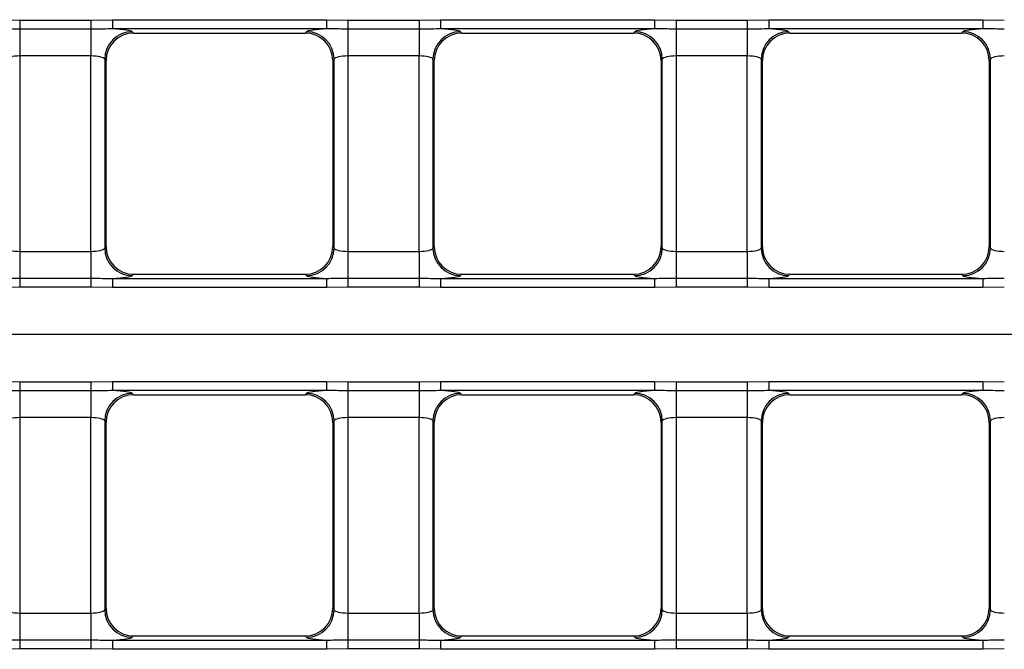
# Model space of a CAD drawing. Units: millimetres. Extents: x -1821 to 7132, y -31 to 4936.
# Drawn here: x 881 to 1095, y 1723 to 1860 of the extents above; entities that cross this region are included whole.
import ezdxf

# ---------------------------------------------------------------- set-up
doc = ezdxf.new("R2010")
doc.units = ezdxf.units.MM
doc.header["$LTSCALE"] = 10
doc.layers.add('FORMAT', color=7, linetype='Continuous')

msp = doc.modelspace()

# ---------------------------------------------------------------- linework, layer by layer
at = {"color": 7, "linetype": 'Continuous', "lineweight": 25}
for p, q in [((876.462, 1859.683), (881.125, 1859.574)), ((881.125, 1859.574), (896.578, 1859.574)), ((881.125, 1859.574), (881.125, 1857.637)), ((896.578, 1859.574), (901.242, 1859.683)), ((896.578, 1859.574), (896.578, 1857.637)), ((901.242, 1859.683), (947.662, 1859.683)), ((901.242, 1859.683), (901.242, 1857.691)), ((947.662, 1859.683), (952.325, 1859.574)), ((947.662, 1859.683), (947.662, 1857.691)), ((952.325, 1859.574), (967.778, 1859.574)), ((952.325, 1859.574), (952.325, 1857.637)), ((967.778, 1859.574), (972.442, 1859.683)), ((967.778, 1859.574), (967.778, 1857.637)), ((972.442, 1859.683), (1018.862, 1859.683)), ((972.442, 1859.683), (972.442, 1857.691)), ((1018.862, 1859.683), (1023.525, 1859.574)), ((1018.862, 1859.683), (1018.862, 1857.691)), ((1023.525, 1859.574), (1038.978, 1859.574)), ((1023.525, 1859.574), (1023.525, 1857.637)), ((1038.978, 1859.574), (1043.642, 1859.683)), ((1038.978, 1859.574), (1038.978, 1857.637)), ((1043.642, 1859.683), (1090.062, 1859.683)), ((1043.642, 1859.683), (1043.642, 1857.691)), ((1090.062, 1859.683), (1094.725, 1859.574)), ((1090.062, 1859.683), (1090.062, 1857.691)), ((896.578, 1857.637), (881.125, 1857.637)), ((881.125, 1857.637), (881.125, 1851.828)), ((896.578, 1857.637), (896.578, 1851.828)), ((947.662, 1857.691), (901.242, 1857.691)), ((905.543, 1857.086), (905.829, 1856.801)), ((905.843, 1856.801), (943.06, 1856.801)), ((943.074, 1856.801), (943.36, 1857.086)), ((967.778, 1857.637), (952.325, 1857.637)), ((952.325, 1857.637), (952.325, 1851.828)), ((967.778, 1857.637), (967.778, 1851.828)), ((1018.862, 1857.691), (972.442, 1857.691)), ((976.743, 1857.086), (977.029, 1856.801)), ((977.043, 1856.801), (1014.26, 1856.801)), ((1014.274, 1856.801), (1014.56, 1857.086)), ((1038.978, 1857.637), (1023.525, 1857.637)), ((1023.525, 1857.637), (1023.525, 1851.828)), ((1038.978, 1857.637), (1038.978, 1851.828)), ((1090.062, 1857.691), (1043.642, 1857.691)), ((1047.943, 1857.086), (1048.229, 1856.801)), ((1048.243, 1856.801), (1085.46, 1856.801)), ((1085.474, 1856.801), (1085.76, 1857.086)), ((896.578, 1851.828), (881.125, 1851.828)), ((881.125, 1851.828), (881.125, 1809.474)), ((896.578, 1809.474), (896.578, 1851.828)), ((899.566, 1851.109), (899.566, 1810.192)), ((899.852, 1850.824), (899.566, 1851.109)), ((899.852, 1810.492), (899.852, 1850.809)), ((949.337, 1851.109), (949.052, 1850.824)), ((949.052, 1850.809), (949.052, 1810.492)), ((949.337, 1810.192), (949.337, 1851.109)), ((967.778, 1851.828), (952.325, 1851.828)), ((952.325, 1851.828), (952.325, 1809.474)), ((967.778, 1809.474), (967.778, 1851.828)), ((970.766, 1851.109), (970.766, 1810.192)), ((971.052, 1850.824), (970.766, 1851.109)), ((971.052, 1810.492), (971.052, 1850.809)), ((1020.537, 1851.109), (1020.252, 1850.824)), ((1020.252, 1850.809), (1020.252, 1810.492)), ((1020.537, 1810.192), (1020.537, 1851.109)), ((1038.978, 1851.828), (1023.525, 1851.828)), ((1023.525, 1851.828), (1023.525, 1809.474)), ((1038.978, 1809.474), (1038.978, 1851.828)), ((1041.966, 1851.109), (1041.966, 1810.192)), ((1042.252, 1850.824), (1041.966, 1851.109)), ((1042.252, 1810.492), (1042.252, 1850.809)), ((1091.737, 1851.109), (1091.452, 1850.824)), ((1091.452, 1850.809), (1091.452, 1810.492)), ((1091.737, 1810.192), (1091.737, 1851.109)), ((881.125, 1809.474), (881.125, 1803.664)), ((881.125, 1809.474), (896.578, 1809.474)), ((896.578, 1809.474), (896.578, 1803.664)), ((899.566, 1810.192), (899.852, 1810.478)), ((949.052, 1810.478), (949.337, 1810.192)), ((952.325, 1809.474), (952.325, 1803.664)), ((952.325, 1809.474), (967.778, 1809.474)), ((967.778, 1809.474), (967.778, 1803.664)), ((970.766, 1810.192), (971.052, 1810.478)), ((1020.252, 1810.478), (1020.537, 1810.192)), ((1023.525, 1809.474), (1023.525, 1803.664)), ((1023.525, 1809.474), (1038.978, 1809.474)), ((1038.978, 1809.474), (1038.978, 1803.664)), ((1041.966, 1810.192), (1042.252, 1810.478)), ((1091.452, 1810.478), (1091.737, 1810.192)), ((881.125, 1803.664), (881.125, 1801.728)), ((881.125, 1803.664), (896.578, 1803.664)), ((896.578, 1803.664), (896.578, 1801.728)), ((901.242, 1803.61), (901.242, 1801.618)), ((901.242, 1803.61), (947.662, 1803.61)), ((905.829, 1804.5), (905.543, 1804.215)), ((905.843, 1804.5), (943.06, 1804.5)), ((943.36, 1804.215), (943.074, 1804.5)), ((947.662, 1803.61), (947.662, 1801.618)), ((952.325, 1803.664), (967.778, 1803.664)), ((952.325, 1803.664), (952.325, 1801.728)), ((967.778, 1803.664), (967.778, 1801.728)), ((972.442, 1803.61), (972.442, 1801.618)), ((972.442, 1803.61), (1018.862, 1803.61)), ((977.029, 1804.5), (976.743, 1804.215)), ((977.043, 1804.5), (1014.26, 1804.5)), ((1014.56, 1804.215), (1014.274, 1804.5)), ((1018.862, 1803.61), (1018.862, 1801.618)), ((1023.525, 1803.664), (1023.525, 1801.728)), ((1023.525, 1803.664), (1038.978, 1803.664)), ((1038.978, 1803.664), (1038.978, 1801.728)), ((1043.642, 1803.61), (1090.062, 1803.61)), ((1043.642, 1803.61), (1043.642, 1801.618)), ((1048.229, 1804.5), (1047.943, 1804.215)), ((1048.243, 1804.5), (1085.46, 1804.5)), ((1085.76, 1804.215), (1085.474, 1804.5)), ((1090.062, 1803.61), (1090.062, 1801.618)), ((881.125, 1801.728), (876.462, 1801.618)), ((896.578, 1801.728), (881.125, 1801.728)), ((901.242, 1801.618), (896.578, 1801.728)), ((947.662, 1801.618), (901.242, 1801.618)), ((952.325, 1801.728), (947.662, 1801.618)), ((967.778, 1801.728), (952.325, 1801.728)), ((972.442, 1801.618), (967.778, 1801.728)), ((1018.862, 1801.618), (972.442, 1801.618)), ((1023.525, 1801.728), (1018.862, 1801.618)), ((1038.978, 1801.728), (1023.525, 1801.728)), ((1043.642, 1801.618), (1038.978, 1801.728)), ((1090.062, 1801.618), (1043.642, 1801.618)), ((1094.725, 1801.728), (1090.062, 1801.618)), ((876.462, 1781.283), (881.125, 1781.174)), ((881.125, 1781.174), (896.578, 1781.174)), ((881.125, 1781.174), (881.125, 1779.237)), ((896.578, 1781.174), (901.242, 1781.283)), ((896.578, 1781.174), (896.578, 1779.237)), ((901.242, 1781.283), (947.662, 1781.283)), ((901.242, 1781.283), (901.242, 1779.291)), ((947.662, 1779.291), (901.242, 1779.291)), ((947.662, 1781.283), (952.325, 1781.174)), ((947.662, 1781.283), (947.662, 1779.291)), ((952.325, 1781.174), (952.325, 1779.237)), ((952.325, 1781.174), (967.778, 1781.174)), ((967.778, 1781.174), (972.442, 1781.283)), ((967.778, 1781.174), (967.778, 1779.237)), ((972.442, 1781.283), (1018.862, 1781.283)), ((972.442, 1781.283), (972.442, 1779.291)), ((1018.862, 1779.291), (972.442, 1779.291)), ((1018.862, 1781.283), (1023.525, 1781.174)), ((1018.862, 1781.283), (1018.862, 1779.291)), ((1023.525, 1781.174), (1038.978, 1781.174)), ((1023.525, 1781.174), (1023.525, 1779.237)), ((1038.978, 1781.174), (1043.642, 1781.283)), ((1038.978, 1781.174), (1038.978, 1779.237)), ((1043.642, 1781.283), (1090.062, 1781.283)), ((1043.642, 1781.283), (1043.642, 1779.291)), ((1090.062, 1779.291), (1043.642, 1779.291)), ((1090.062, 1781.283), (1094.725, 1781.174)), ((1090.062, 1781.283), (1090.062, 1779.291)), ((896.578, 1779.237), (881.125, 1779.237)), ((881.125, 1779.237), (881.125, 1773.428)), ((896.578, 1779.237), (896.578, 1773.428)), ((905.543, 1778.686), (905.829, 1778.401)), ((905.843, 1778.401), (943.06, 1778.401)), ((943.074, 1778.401), (943.36, 1778.686)), ((967.778, 1779.237), (952.325, 1779.237)), ((952.325, 1779.237), (952.325, 1773.428)), ((967.778, 1779.237), (967.778, 1773.428)), ((976.743, 1778.686), (977.029, 1778.401)), ((977.043, 1778.401), (1014.26, 1778.401)), ((1014.274, 1778.401), (1014.56, 1778.686)), ((1038.978, 1779.237), (1023.525, 1779.237)), ((1023.525, 1779.237), (1023.525, 1773.428)), ((1038.978, 1779.237), (1038.978, 1773.428)), ((1047.943, 1778.686), (1048.229, 1778.401)), ((1048.243, 1778.401), (1085.46, 1778.401)), ((1085.474, 1778.401), (1085.76, 1778.686)), ((896.578, 1773.428), (881.125, 1773.428)), ((881.125, 1773.428), (881.125, 1731.074)), ((896.578, 1731.074), (896.578, 1773.428)), ((967.778, 1773.428), (952.325, 1773.428)), ((952.325, 1773.428), (952.325, 1731.074)), ((967.778, 1731.074), (967.778, 1773.428)), ((1038.978, 1773.428), (1023.525, 1773.428)), ((1023.525, 1773.428), (1023.525, 1731.074)), ((1038.978, 1731.074), (1038.978, 1773.428)), ((899.566, 1772.709), (899.566, 1731.792)), ((899.852, 1772.424), (899.566, 1772.709)), ((899.852, 1732.092), (899.852, 1772.409)), ((949.337, 1772.709), (949.052, 1772.424)), ((949.052, 1772.409), (949.052, 1732.092)), ((949.337, 1731.792), (949.337, 1772.709)), ((970.766, 1772.709), (970.766, 1731.792)), ((971.052, 1772.424), (970.766, 1772.709)), ((971.052, 1732.092), (971.052, 1772.409)), ((1020.537, 1772.709), (1020.252, 1772.424)), ((1020.252, 1772.409), (1020.252, 1732.092)), ((1020.537, 1731.792), (1020.537, 1772.709)), ((1041.966, 1772.709), (1041.966, 1731.792)), ((1042.252, 1772.424), (1041.966, 1772.709)), ((1042.252, 1732.092), (1042.252, 1772.409)), ((1091.737, 1772.709), (1091.452, 1772.424)), ((1091.452, 1772.409), (1091.452, 1732.092)), ((1091.737, 1731.792), (1091.737, 1772.709)), ((881.125, 1731.074), (881.125, 1725.264)), ((881.125, 1731.074), (896.578, 1731.074)), ((896.578, 1731.074), (896.578, 1725.264)), ((899.566, 1731.792), (899.852, 1732.078)), ((949.052, 1732.078), (949.337, 1731.792)), ((952.325, 1731.074), (952.325, 1725.264)), ((952.325, 1731.074), (967.778, 1731.074)), ((967.778, 1731.074), (967.778, 1725.264)), ((970.766, 1731.792), (971.052, 1732.078)), ((1020.252, 1732.078), (1020.537, 1731.792)), ((1023.525, 1731.074), (1023.525, 1725.264)), ((1023.525, 1731.074), (1038.978, 1731.074)), ((1038.978, 1731.074), (1038.978, 1725.264)), ((1041.966, 1731.792), (1042.252, 1732.078)), ((1091.452, 1732.078), (1091.737, 1731.792)), ((905.829, 1726.1), (905.543, 1725.815)), ((905.843, 1726.1), (943.06, 1726.1)), ((943.36, 1725.815), (943.074, 1726.1)), ((977.029, 1726.1), (976.743, 1725.815)), ((977.043, 1726.1), (1014.26, 1726.1)), ((1014.56, 1725.815), (1014.274, 1726.1)), ((1048.229, 1726.1), (1047.943, 1725.815)), ((1048.243, 1726.1), (1085.46, 1726.1)), ((1085.76, 1725.815), (1085.474, 1726.1)), ((881.125, 1725.264), (896.578, 1725.264)), ((881.125, 1725.264), (881.125, 1723.328)), ((896.578, 1725.264), (896.578, 1723.328)), ((901.242, 1725.21), (901.242, 1723.218)), ((901.242, 1725.21), (947.662, 1725.21)), ((947.662, 1725.21), (947.662, 1723.218)), ((952.325, 1725.264), (952.325, 1723.328)), ((952.325, 1725.264), (967.778, 1725.264)), ((967.778, 1725.264), (967.778, 1723.328)), ((972.442, 1725.21), (972.442, 1723.218)), ((972.442, 1725.21), (1018.862, 1725.21)), ((1018.862, 1725.21), (1018.862, 1723.218)), ((1023.525, 1725.264), (1038.978, 1725.264)), ((1023.525, 1725.264), (1023.525, 1723.328)), ((1038.978, 1725.264), (1038.978, 1723.328)), ((1043.642, 1725.21), (1043.642, 1723.218)), ((1043.642, 1725.21), (1090.062, 1725.21)), ((1090.062, 1725.21), (1090.062, 1723.218)), ((881.125, 1723.328), (876.462, 1723.218)), ((896.578, 1723.328), (881.125, 1723.328)), ((901.242, 1723.218), (896.578, 1723.328)), ((947.662, 1723.218), (901.242, 1723.218)), ((952.325, 1723.328), (947.662, 1723.218)), ((967.778, 1723.328), (952.325, 1723.328)), ((972.442, 1723.218), (967.778, 1723.328)), ((1018.862, 1723.218), (972.442, 1723.218)), ((1023.525, 1723.328), (1018.862, 1723.218)), ((1038.978, 1723.328), (1023.525, 1723.328)), ((1043.642, 1723.218), (1038.978, 1723.328)), ((1090.062, 1723.218), (1043.642, 1723.218)), ((1094.725, 1723.328), (1090.062, 1723.218))]:
    msp.add_line(p, q, dxfattribs=at)
for centre, start, end in [((905.597, 1851.055), 90.50813, 179.49187), ((943.306, 1851.055), 0.50813, 89.49187), ((976.797, 1851.055), 90.50813, 179.49187), ((1014.506, 1851.055), 0.50813, 89.49187), ((1047.997, 1851.055), 90.50813, 179.49187), ((1085.706, 1851.055), 0.50813, 89.49187), ((905.597, 1810.246), 180.50813, 269.49187), ((943.306, 1810.246), 270.50813, 359.49187), ((976.797, 1810.246), 180.50813, 269.49187), ((1014.506, 1810.246), 270.50813, 359.49187), ((1047.997, 1810.246), 180.50813, 269.49187), ((1085.706, 1810.246), 270.50813, 359.49187), ((905.597, 1772.655), 90.50813, 179.49187), ((943.306, 1772.655), 0.50813, 89.49187), ((976.797, 1772.655), 90.50813, 179.49187), ((1014.506, 1772.655), 0.50813, 89.49187), ((1047.997, 1772.655), 90.50813, 179.49187), ((1085.706, 1772.655), 0.50813, 89.49187), ((905.597, 1731.846), 180.50813, 269.49187), ((943.306, 1731.846), 270.50813, 359.49187), ((976.797, 1731.846), 180.50813, 269.49187), ((1014.506, 1731.846), 270.50813, 359.49187), ((1047.997, 1731.846), 180.50813, 269.49187), ((1085.706, 1731.846), 270.50813, 359.49187)]:
    msp.add_arc(centre, 6.031, start, end, dxfattribs=at)
for centre, major_axis, ratio, start_param, end_param in [((905.865, 1850.787), (4.262, -4.262), 0.995449, 2.3599926, 3.9231927), ((896.578, 1857.017), (9, 0), 0.0874887, 0.0872665, 1.0260322), ((903.609, 1853.043), (6.341, 1.812), 0.51909, 1.0674672, 1.0698958), ((945.294, 1853.043), (6.341, -1.812), 0.51909, 2.0716969, 2.0741254), ((943.038, 1850.787), (4.262, 4.262), 0.995449, 5.5015852, 7.0647854), ((952.325, 1857.017), (9, 0), 0.0874887, 2.1155605, 3.0543262), ((977.065, 1850.787), (4.262, -4.262), 0.995449, 2.3599926, 3.9231927), ((967.778, 1857.017), (9, 0), 0.0874887, 0.0872665, 1.0260322), ((974.809, 1853.043), (6.341, 1.812), 0.51909, 1.0674672, 1.0698958), ((1016.494, 1853.043), (6.341, -1.812), 0.51909, 2.0716969, 2.0741254), ((1014.238, 1850.787), (4.262, 4.262), 0.995449, 5.5015852, 7.0647854), ((1023.525, 1857.017), (9, 0), 0.0874887, 2.1155605, 3.0543262), ((1048.265, 1850.787), (4.262, -4.262), 0.995449, 2.3599926, 3.9231927), ((1038.978, 1857.017), (9, 0), 0.0874887, 0.0872665, 1.0260322), ((1046.009, 1853.043), (6.341, 1.812), 0.51909, 1.0674672, 1.0698958), ((1087.694, 1853.043), (6.341, -1.812), 0.51909, 2.0716969, 2.0741254), ((1085.438, 1850.787), (4.262, 4.262), 0.995449, 5.5015852, 7.0647854), ((1094.725, 1857.017), (9, 0), 0.0874887, 2.1155605, 3.0543262), ((881.125, 1851.04), (3, 0), 0.262466, 1.5707963, 3.0543262), ((896.578, 1851.04), (3, 0), 0.262466, 0.0872665, 1.5707963), ((903.609, 1853.043), (1.812, 6.341), 0.51909, 2.0716969, 2.0741254), ((945.294, 1853.043), (-1.812, 6.341), 0.51909, 4.2090599, 4.2114885), ((952.325, 1851.04), (3, 0), 0.262466, 1.5707963, 3.0543262), ((967.778, 1851.04), (3, 0), 0.262466, 0.0872665, 1.5707963), ((974.809, 1853.043), (1.812, 6.341), 0.51909, 2.0716969, 2.0741254), ((1016.494, 1853.043), (-1.812, 6.341), 0.51909, 4.2090599, 4.2114885), ((1023.525, 1851.04), (3, 0), 0.262466, 1.5707963, 3.0543262), ((1038.978, 1851.04), (3, 0), 0.262466, 0.0872665, 1.5707963), ((1046.009, 1853.043), (1.812, 6.341), 0.51909, 2.0716969, 2.0741254), ((1087.694, 1853.043), (-1.812, 6.341), 0.51909, 4.2090599, 4.2114885), ((1094.725, 1851.04), (3, 0), 0.262466, 1.5707963, 3.0543262), ((881.125, 1810.261), (3, 0), 0.262466, 3.2288591, 4.712389), ((896.578, 1810.261), (3, 0), 0.262466, 4.712389, 6.1959188), ((903.609, 1808.258), (-1.812, 6.341), 0.51909, 1.0674672, 1.0698958), ((905.865, 1810.514), (4.262, 4.262), 0.995449, 2.3599926, 3.9231927), ((943.038, 1810.514), (4.262, -4.262), 0.995449, 5.5015852, 7.0647854), ((945.294, 1808.258), (1.812, 6.341), 0.51909, 5.2132895, 5.2157181), ((952.325, 1810.261), (3, 0), 0.262466, 3.2288591, 4.712389), ((967.778, 1810.261), (3, 0), 0.262466, 4.712389, 6.1959188), ((974.809, 1808.258), (-1.812, 6.341), 0.51909, 1.0674672, 1.0698958), ((977.065, 1810.514), (4.262, 4.262), 0.995449, 2.3599926, 3.9231927), ((1014.238, 1810.514), (4.262, -4.262), 0.995449, 5.5015852, 7.0647854), ((1016.494, 1808.258), (1.812, 6.341), 0.51909, 5.2132895, 5.2157181), ((1023.525, 1810.261), (3, 0), 0.262466, 3.2288591, 4.712389), ((1038.978, 1810.261), (3, 0), 0.262466, 4.712389, 6.1959188), ((1046.009, 1808.258), (-1.812, 6.341), 0.51909, 1.0674672, 1.0698958), ((1048.265, 1810.514), (4.262, 4.262), 0.995449, 2.3599926, 3.9231927), ((1085.438, 1810.514), (4.262, -4.262), 0.995449, 5.5015852, 7.0647854), ((1087.694, 1808.258), (1.812, 6.341), 0.51909, 5.2132895, 5.2157181), ((1094.725, 1810.261), (3, 0), 0.262466, 3.2288591, 4.712389), ((896.578, 1804.284), (9, 0), 0.0874887, 5.2571531, 6.1959188), ((903.609, 1808.258), (6.341, -1.812), 0.51909, 5.2132895, 5.2157181), ((945.294, 1808.258), (6.341, 1.812), 0.51909, 4.2090599, 4.2114885), ((952.325, 1804.284), (9, 0), 0.0874887, 3.2288591, 4.1676249), ((967.778, 1804.284), (9, 0), 0.0874887, 5.2571531, 6.1959188), ((974.809, 1808.258), (6.341, -1.812), 0.51909, 5.2132895, 5.2157181), ((1016.494, 1808.258), (6.341, 1.812), 0.51909, 4.2090599, 4.2114885), ((1023.525, 1804.284), (9, 0), 0.0874887, 3.2288591, 4.1676249), ((1038.978, 1804.284), (9, 0), 0.0874887, 5.2571531, 6.1959188), ((1046.009, 1808.258), (6.341, -1.812), 0.51909, 5.2132895, 5.2157181), ((1087.694, 1808.258), (6.341, 1.812), 0.51909, 4.2090599, 4.2114885), ((1094.725, 1804.284), (9, 0), 0.0874887, 3.2288591, 4.1676249), ((896.578, 1778.617), (9, 0), 0.0874887, 0.0872665, 1.0260322), ((952.325, 1778.617), (9, 0), 0.0874887, 2.1155605, 3.0543262), ((967.778, 1778.617), (9, 0), 0.0874887, 0.0872665, 1.0260322), ((1023.525, 1778.617), (9, 0), 0.0874887, 2.1155605, 3.0543262), ((1038.978, 1778.617), (9, 0), 0.0874887, 0.0872665, 1.0260322), ((1094.725, 1778.617), (9, 0), 0.0874887, 2.1155605, 3.0543262), ((905.865, 1772.387), (4.262, -4.262), 0.995449, 2.3599926, 3.9231927), ((903.609, 1774.643), (6.341, 1.812), 0.51909, 1.0674672, 1.0698958), ((945.294, 1774.643), (6.341, -1.812), 0.51909, 2.0716969, 2.0741254), ((943.038, 1772.387), (4.262, 4.262), 0.995449, 5.5015852, 7.0647854), ((977.065, 1772.387), (4.262, -4.262), 0.995449, 2.3599926, 3.9231927), ((974.809, 1774.643), (6.341, 1.812), 0.51909, 1.0674672, 1.0698958), ((1016.494, 1774.643), (6.341, -1.812), 0.51909, 2.0716969, 2.0741254), ((1014.238, 1772.387), (4.262, 4.262), 0.995449, 5.5015852, 7.0647854), ((1048.265, 1772.387), (4.262, -4.262), 0.995449, 2.3599926, 3.9231927), ((1046.009, 1774.643), (6.341, 1.812), 0.51909, 1.0674672, 1.0698958), ((1087.694, 1774.643), (6.341, -1.812), 0.51909, 2.0716969, 2.0741254), ((1085.438, 1772.387), (4.262, 4.262), 0.995449, 5.5015852, 7.0647854), ((881.125, 1772.64), (3, 0), 0.262466, 1.5707963, 3.0543262), ((896.578, 1772.64), (3, 0), 0.262466, 0.0872665, 1.5707963), ((952.325, 1772.64), (3, 0), 0.262466, 1.5707963, 3.0543262), ((967.778, 1772.64), (3, 0), 0.262466, 0.0872665, 1.5707963), ((1023.525, 1772.64), (3, 0), 0.262466, 1.5707963, 3.0543262), ((1038.978, 1772.64), (3, 0), 0.262466, 0.0872665, 1.5707963), ((1094.725, 1772.64), (3, 0), 0.262466, 1.5707963, 3.0543262), ((903.609, 1774.643), (1.812, 6.341), 0.51909, 2.0716969, 2.0741254), ((945.294, 1774.643), (-1.812, 6.341), 0.51909, 4.2090599, 4.2114885), ((974.809, 1774.643), (1.812, 6.341), 0.51909, 2.0716969, 2.0741254), ((1016.494, 1774.643), (-1.812, 6.341), 0.51909, 4.2090599, 4.2114885), ((1046.009, 1774.643), (1.812, 6.341), 0.51909, 2.0716969, 2.0741254), ((1087.694, 1774.643), (-1.812, 6.341), 0.51909, 4.2090599, 4.2114885), ((881.125, 1731.861), (3, 0), 0.262466, 3.2288591, 4.712389), ((896.578, 1731.861), (3, 0), 0.262466, 4.712389, 6.1959188), ((903.609, 1729.858), (-1.812, 6.341), 0.51909, 1.0674672, 1.0698958), ((905.865, 1732.114), (4.262, 4.262), 0.995449, 2.3599926, 3.9231927), ((943.038, 1732.114), (4.262, -4.262), 0.995449, 5.5015852, 7.0647854), ((945.294, 1729.858), (1.812, 6.341), 0.51909, 5.2132895, 5.2157181), ((952.325, 1731.861), (3, 0), 0.262466, 3.2288591, 4.712389), ((967.778, 1731.861), (3, 0), 0.262466, 4.712389, 6.1959188), ((974.809, 1729.858), (-1.812, 6.341), 0.51909, 1.0674672, 1.0698958), ((977.065, 1732.114), (4.262, 4.262), 0.995449, 2.3599926, 3.9231927), ((1014.238, 1732.114), (4.262, -4.262), 0.995449, 5.5015852, 7.0647854), ((1016.494, 1729.858), (1.812, 6.341), 0.51909, 5.2132895, 5.2157181), ((1023.525, 1731.861), (3, 0), 0.262466, 3.2288591, 4.712389), ((1038.978, 1731.861), (3, 0), 0.262466, 4.712389, 6.1959188), ((1046.009, 1729.858), (-1.812, 6.341), 0.51909, 1.0674672, 1.0698958), ((1048.265, 1732.114), (4.262, 4.262), 0.995449, 2.3599926, 3.9231927), ((1085.438, 1732.114), (4.262, -4.262), 0.995449, 5.5015852, 7.0647854), ((1087.694, 1729.858), (1.812, 6.341), 0.51909, 5.2132895, 5.2157181), ((1094.725, 1731.861), (3, 0), 0.262466, 3.2288591, 4.712389), ((903.609, 1729.858), (6.341, -1.812), 0.51909, 5.2132895, 5.2157181), ((945.294, 1729.858), (6.341, 1.812), 0.51909, 4.2090599, 4.2114885), ((974.809, 1729.858), (6.341, -1.812), 0.51909, 5.2132895, 5.2157181), ((1016.494, 1729.858), (6.341, 1.812), 0.51909, 4.2090599, 4.2114885), ((1046.009, 1729.858), (6.341, -1.812), 0.51909, 5.2132895, 5.2157181), ((1087.694, 1729.858), (6.341, 1.812), 0.51909, 4.2090599, 4.2114885), ((896.578, 1725.884), (9, 0), 0.0874887, 5.2571531, 6.1959188), ((952.325, 1725.884), (9, 0), 0.0874887, 3.2288591, 4.1676249), ((967.778, 1725.884), (9, 0), 0.0874887, 5.2571531, 6.1959188), ((1023.525, 1725.884), (9, 0), 0.0874887, 3.2288591, 4.1676249), ((1038.978, 1725.884), (9, 0), 0.0874887, 5.2571531, 6.1959188), ((1094.725, 1725.884), (9, 0), 0.0874887, 3.2288591, 4.1676249)]:
    msp.add_ellipse(centre, major_axis=major_axis, ratio=ratio, start_param=start_param, end_param=end_param, dxfattribs=at)
for points, knots in [([(881.125, 1857.637), (879.79, 1857.664), (878.231, 1857.696), (876.683, 1857.691), (876.462, 1857.691)], [0, 0, 0, 0, 0.8570904, 1, 1, 1, 1]), ([(901.242, 1857.691), (899.913, 1857.669), (898.361, 1857.643), (896.802, 1857.638), (896.578, 1857.637)], [0, 0, 0, 0, 0.85612127, 1, 1, 1, 1]), ([(952.325, 1857.637), (950.99, 1857.664), (949.431, 1857.696), (947.883, 1857.691), (947.662, 1857.691)], [0, 0, 0, 0, 0.8570904, 1, 1, 1, 1]), ([(972.442, 1857.691), (971.113, 1857.669), (969.561, 1857.643), (968.002, 1857.638), (967.778, 1857.637)], [0, 0, 0, 0, 0.85612127, 1, 1, 1, 1]), ([(1023.525, 1857.637), (1022.19, 1857.664), (1020.631, 1857.696), (1019.083, 1857.691), (1018.862, 1857.691)], [0, 0, 0, 0, 0.8570904, 1, 1, 1, 1]), ([(1043.642, 1857.691), (1042.313, 1857.669), (1040.761, 1857.643), (1039.202, 1857.638), (1038.978, 1857.637)], [0, 0, 0, 0, 0.8561213, 1, 1, 1, 1]), ([(1094.725, 1857.637), (1093.39, 1857.664), (1091.831, 1857.696), (1090.283, 1857.691), (1090.062, 1857.691)], [0, 0, 0, 0, 0.8570904, 1, 1, 1, 1]), ([(876.462, 1803.61), (877.79, 1803.632), (879.342, 1803.658), (880.901, 1803.663), (881.125, 1803.664)], [0, 0, 0, 0, 0.8561213, 1, 1, 1, 1]), ([(896.578, 1803.664), (897.914, 1803.637), (899.472, 1803.606), (901.02, 1803.61), (901.242, 1803.61)], [0, 0, 0, 0, 0.8570904, 1, 1, 1, 1]), ([(947.662, 1803.61), (948.99, 1803.632), (950.542, 1803.658), (952.101, 1803.663), (952.325, 1803.664)], [0, 0, 0, 0, 0.8561213, 1, 1, 1, 1]), ([(967.778, 1803.664), (969.114, 1803.637), (970.672, 1803.606), (972.22, 1803.61), (972.442, 1803.61)], [0, 0, 0, 0, 0.8570904, 1, 1, 1, 1]), ([(1018.862, 1803.61), (1020.19, 1803.632), (1021.742, 1803.658), (1023.301, 1803.663), (1023.525, 1803.664)], [0, 0, 0, 0, 0.8561213, 1, 1, 1, 1]), ([(1038.978, 1803.664), (1040.314, 1803.637), (1041.872, 1803.606), (1043.42, 1803.61), (1043.642, 1803.61)], [0, 0, 0, 0, 0.8570904, 1, 1, 1, 1]), ([(1090.062, 1803.61), (1091.39, 1803.632), (1092.942, 1803.658), (1094.501, 1803.663), (1094.725, 1803.664)], [0, 0, 0, 0, 0.8561213, 1, 1, 1, 1]), ([(881.125, 1779.237), (879.79, 1779.264), (878.231, 1779.296), (876.683, 1779.291), (876.462, 1779.291)], [0, 0, 0, 0, 0.8570904, 1, 1, 1, 1]), ([(901.242, 1779.291), (899.913, 1779.269), (898.361, 1779.243), (896.802, 1779.238), (896.578, 1779.237)], [0, 0, 0, 0, 0.8561213, 1, 1, 1, 1]), ([(952.325, 1779.237), (950.99, 1779.264), (949.431, 1779.296), (947.883, 1779.291), (947.662, 1779.291)], [0, 0, 0, 0, 0.8570904, 1, 1, 1, 1]), ([(972.442, 1779.291), (971.113, 1779.269), (969.561, 1779.243), (968.002, 1779.238), (967.778, 1779.237)], [0, 0, 0, 0, 0.8561213, 1, 1, 1, 1]), ([(1023.525, 1779.237), (1022.19, 1779.264), (1020.631, 1779.296), (1019.083, 1779.291), (1018.862, 1779.291)], [0, 0, 0, 0, 0.8570904, 1, 1, 1, 1]), ([(1043.642, 1779.291), (1042.313, 1779.269), (1040.761, 1779.243), (1039.202, 1779.238), (1038.978, 1779.237)], [0, 0, 0, 0, 0.8561213, 1, 1, 1, 1]), ([(1094.725, 1779.237), (1093.39, 1779.264), (1091.831, 1779.296), (1090.283, 1779.291), (1090.062, 1779.291)], [0, 0, 0, 0, 0.8570904, 1, 1, 1, 1]), ([(876.462, 1725.21), (877.79, 1725.232), (879.342, 1725.258), (880.901, 1725.263), (881.125, 1725.264)], [0, 0, 0, 0, 0.8561213, 1, 1, 1, 1]), ([(896.578, 1725.264), (897.914, 1725.237), (899.472, 1725.206), (901.02, 1725.21), (901.242, 1725.21)], [0, 0, 0, 0, 0.8570904, 1, 1, 1, 1]), ([(947.662, 1725.21), (948.99, 1725.232), (950.542, 1725.258), (952.101, 1725.263), (952.325, 1725.264)], [0, 0, 0, 0, 0.8561213, 1, 1, 1, 1]), ([(967.778, 1725.264), (969.114, 1725.237), (970.672, 1725.206), (972.22, 1725.21), (972.442, 1725.21)], [0, 0, 0, 0, 0.8570904, 1, 1, 1, 1]), ([(1018.862, 1725.21), (1020.19, 1725.232), (1021.742, 1725.258), (1023.301, 1725.263), (1023.525, 1725.264)], [0, 0, 0, 0, 0.8561213, 1, 1, 1, 1]), ([(1038.978, 1725.264), (1040.314, 1725.237), (1041.872, 1725.206), (1043.42, 1725.21), (1043.642, 1725.21)], [0, 0, 0, 0, 0.8570904, 1, 1, 1, 1]), ([(1090.062, 1725.21), (1091.39, 1725.232), (1092.942, 1725.258), (1094.501, 1725.263), (1094.725, 1725.264)], [0, 0, 0, 0, 0.8561213, 1, 1, 1, 1])]:
    msp.add_open_spline(points, degree=3, knots=knots, dxfattribs=at)
at = {"layer": 'FORMAT'}
msp.add_line((2638.052, 1791.451), (554.052, 1791.451), dxfattribs=at)

doc.saveas('drawing.dxf')
